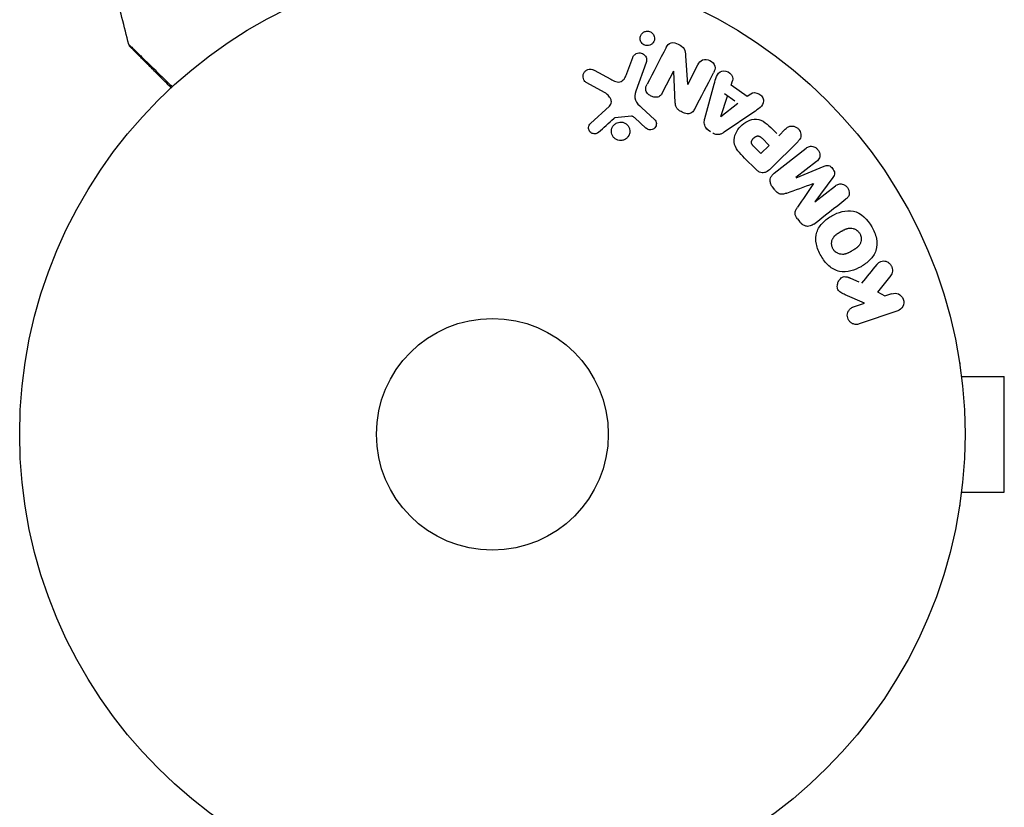
# Model space of a CAD drawing. Units: millimetres. Extents: x -2488 to 2488, y -3174 to 3029.
# Drawn here: x -53 to 57, y -42 to 47 of the extents above; entities that cross this region are included whole.
import ezdxf

# ---------------------------------------------------------------- set-up
doc = ezdxf.new("R2010")
doc.units = ezdxf.units.MM
doc.header["$LTSCALE"] = 20
doc.layers.add('2d', color=230, linetype='Continuous')

msp = doc.modelspace()

# ---------------------------------------------------------------- linework, layer by layer
at = {"layer": '2d'}
for p, q in [((15.08, 40.48), (15.73, 42.26)), ((21.67, 42.48), (21.88, 39.25)), ((17.25, 41.71), (16.07, 38.48)), ((21.9, 39.25), (23.05, 41.46)), ((11.42, 40.84), (13.27, 39.83)), ((20.32, 40.73), (19.09, 38.37)), ((20.5, 37.2), (20.33, 40.72)), ((12.64, 38.3), (10.52, 39.47)), ((23.83, 35.44), (24.88, 39.3)), ((26.78, 39.17), (26.94, 39.64)), ((26.79, 39.19), (28.58, 37.92)), ((25.6, 35.65), (26.37, 37.94)), ((27.18, 37.36), (26.02, 38.19)), ((28.58, 37.92), (28.97, 38.21)), ((10.99, 34.88), (13.13, 36.83)), ((16.72, 36.66), (18.21, 35.3)), ((27.54, 37.11), (25.62, 35.63)), ((15.6, 35.68), (13.73, 35.49)), ((17.22, 34.36), (15.96, 35.49)), ((29.3, 36.14), (25.99, 33.89)), ((23.93, 34.36), (24.46, 33.98)), ((31.89, 33.73), (31.17, 34.45)), ((30.25, 33.21), (31.04, 32.42)), ((32.12, 33.5), (32.84, 34.22)), ((30.11, 31.49), (29.39, 32.21)), ((31.04, 32.42), (30.11, 31.49)), ((34.24, 32.83), (31.27, 29.87)), ((31.59, 29.29), (35.19, 32.1)), ((29.58, 29.7), (28.28, 30.99)), ((36.35, 30.61), (34.03, 28.81)), ((34.05, 28.79), (37.19, 30.09)), ((38.18, 28.83), (36.16, 26.09)), ((31.38, 27.78), (31.65, 27.44)), ((36.17, 26.07), (38.48, 27.88)), ((34.21, 24.16), (34.47, 23.83)), ((44.67, 17.83), (43.18, 15.96)), ((41.13, 17.08), (39.85, 17.64)), ((41.74, 14.72), (39.57, 15.66)), ((44.06, 15.48), (43.23, 15.94)), ((44.75, 15.76), (43.97, 15.49)), ((40.48, 14.29), (41.74, 14.72)), ((45.45, 13.86), (41.14, 12.38)), ((52.4, 8), (52.39, 8)), ((52.4, 8), (52.4, 7.95)), ((52.6, 6.5), (57.4, 6.5)), ((57.4, -6.5), (57.4, 6.5)), ((52.6, -6.5), (57.4, -6.5)), ((52.4, -8), (52.39, -8)), ((52.4, -7.95), (52.4, -8)), ((-33.13, -41.38), (-33.12, -41.37)), ((-33.09, -41.4), (-33.13, -41.38))]:
    msp.add_line(p, q, dxfattribs=at)
for radius in [53, 13]:
    msp.add_circle((0, 0), radius, dxfattribs=at)
for points in [[(-40.76, 43.72), (-41.28, 45.74), (-41.79, 47.76), (-42.28, 49.79)], [(19.5, 43.41), (18.75, 41.98), (18.03, 40.6), (17.35, 39.28)], [(22.72, 36.56), (23.39, 37.84), (24.08, 39.17), (24.8, 40.55)], [(11.91, 33.9), (12.47, 34.4), (13.04, 34.92), (13.63, 35.44)], [(33.01, 27.06), (33.98, 27.41), (34.96, 27.77), (35.98, 28.13)], [(35.99, 28.12), (35.39, 27.23), (34.8, 26.35), (34.23, 25.5)], [(36.05, 23.59), (37.2, 24.49), (38.4, 25.42), (39.64, 26.4)], [(43.11, 19.05), (42.53, 18.34), (41.96, 17.65), (41.4, 16.96)]]:
    msp.add_open_spline(points, degree=3, dxfattribs=at)
for points, knots in [([(17.38, 43.61), (17.33, 43.61), (17.27, 43.62), (17.22, 43.63), (17.14, 43.64), (17.05, 43.67), (16.98, 43.71), (16.91, 43.75), (16.85, 43.8), (16.8, 43.85), (16.74, 43.91), (16.7, 43.97), (16.66, 44.04), (16.62, 44.11), (16.59, 44.19), (16.58, 44.27), (16.56, 44.36), (16.56, 44.45), (16.57, 44.54), (16.59, 44.64), (16.62, 44.73), (16.67, 44.82), (16.72, 44.91), (16.79, 44.99), (16.88, 45.06), (16.96, 45.12), (17.06, 45.17), (17.17, 45.2), (17.23, 45.22), (17.3, 45.23), (17.37, 45.23)], [0.5, 0.5, 0.5, 0.5, 0.5308264, 0.5308264, 0.5308264, 0.5764939, 0.5764939, 0.5764939, 0.619222, 0.619222, 0.619222, 0.6634255, 0.6634255, 0.6634255, 0.7123401, 0.7123401, 0.7123401, 0.7680844, 0.7680844, 0.7680844, 0.8308981, 0.8308981, 0.8308981, 0.8977418, 0.8977418, 0.8977418, 0.9621491, 0.9621491, 0.9621491, 1, 1, 1, 1]), ([(17.37, 45.23), (17.45, 45.23), (17.53, 45.22), (17.6, 45.2), (17.68, 45.17), (17.75, 45.14), (17.82, 45.1), (17.88, 45.05), (17.94, 45), (17.99, 44.94), (18.04, 44.88), (18.08, 44.82), (18.11, 44.75), (18.15, 44.67), (18.17, 44.59), (18.18, 44.5), (18.19, 44.41), (18.18, 44.32), (18.16, 44.23), (18.14, 44.13), (18.09, 44.04), (18.03, 43.95), (17.97, 43.87), (17.89, 43.79), (17.8, 43.73), (17.71, 43.68), (17.61, 43.64), (17.5, 43.62), (17.46, 43.61), (17.42, 43.61), (17.38, 43.61)], [0, 0, 0, 0, 0.0433665, 0.0433665, 0.0433665, 0.0868094, 0.0868094, 0.0868094, 0.1295054, 0.1295054, 0.1295054, 0.1746613, 0.1746613, 0.1746613, 0.2253036, 0.2253036, 0.2253036, 0.2831823, 0.2831823, 0.2831823, 0.3477345, 0.3477345, 0.3477345, 0.4147773, 0.4147773, 0.4147773, 0.4773892, 0.4773892, 0.4773892, 0.5, 0.5, 0.5, 0.5]), ([(-40.76, 43.72), (-40.76, 43.72), (-40.74, 43.71), (-40.69, 43.66), (-40.65, 43.62), (-40.59, 43.56), (-40.58, 43.55), (-40.56, 43.53), (-40.55, 43.52), (-40.54, 43.51), (-40.53, 43.51), (-40.53, 43.5), (-40.5, 43.48), (-40.4, 43.39), (-40.09, 43.09), (-39.88, 42.89), (-39.38, 42.4), (-39.09, 42.11), (-38.43, 41.48), (-38.07, 41.13), (-37.29, 40.36), (-36.88, 39.96), (-36.26, 39.35), (-36.08, 39.18), (-35.89, 39)], [0.04876265, 0.04876265, 0.04876265, 0.04876265, 0.06097131, 0.06097131, 0.07317997, 0.07317997, 0.07623213, 0.07623213, 0.07775822, 0.07852126, 0.07852126, 0.0792843, 0.0792843, 0.08233646, 0.08233646, 0.08538863, 0.08538863, 0.08844079, 0.08844079, 0.09149296, 0.09149296, 0.09454512, 0.09454512, 0.09578595, 0.09578595, 0.09578595, 0.09578595]), ([(-40.63, 43.49), (-40.64, 43.51), (-40.65, 43.52), (-40.68, 43.56), (-40.69, 43.57), (-40.73, 43.63), (-40.74, 43.68), (-40.76, 43.72)], [0, 0, 0, 0, 0.00614704, 0.00614704, 0.01220202, 0.01220202, 0.02641555, 0.02641555, 0.02641555, 0.02641555]), ([(-36.02, 38.88), (-36.13, 39), (-36.24, 39.11), (-36.78, 39.65), (-37.2, 40.07), (-37.97, 40.84), (-38.33, 41.2), (-38.98, 41.85), (-39.27, 42.14), (-39.77, 42.64), (-39.98, 42.85), (-40.28, 43.15), (-40.38, 43.24), (-40.4, 43.27), (-40.4, 43.27), (-40.41, 43.28), (-40.42, 43.29), (-40.44, 43.31), (-40.46, 43.33), (-40.52, 43.39), (-40.56, 43.43), (-40.61, 43.48), (-40.63, 43.49), (-40.63, 43.49), (-40.63, 43.49), (-40.63, 43.49)], [0.00224474, 0.00224474, 0.00224474, 0.00224474, 0.00301111, 0.00301111, 0.00602223, 0.00602223, 0.00903334, 0.00903334, 0.01204446, 0.01204446, 0.01505557, 0.01505557, 0.01806668, 0.01806668, 0.01881946, 0.01881946, 0.01957224, 0.0210778, 0.02408891, 0.02408891, 0.03613337, 0.03613337, 0.04817782, 0.04817782, 0.04820905, 0.04820905, 0.04820905, 0.04820905]), ([(19.5, 43.41), (19.61, 43.63), (19.77, 43.86), (20.29, 43.99), (20.59, 43.9), (21.11, 43.65), (21.36, 43.48), (21.63, 43), (21.65, 42.74), (21.67, 42.48)], [0, 0, 0, 0, 0.25, 0.25, 0.5, 0.5, 0.75, 0.75, 1, 1, 1, 1]), ([(15.73, 42.26), (15.76, 42.36), (15.82, 42.45), (15.89, 42.52), (15.95, 42.6), (16.04, 42.67), (16.14, 42.71), (16.23, 42.76), (16.33, 42.78), (16.43, 42.79), (16.52, 42.8), (16.62, 42.79), (16.7, 42.76), (16.78, 42.74), (16.86, 42.71), (16.93, 42.66), (16.99, 42.62), (17.05, 42.57), (17.1, 42.51), (17.16, 42.45), (17.2, 42.38), (17.23, 42.31), (17.26, 42.23), (17.28, 42.14), (17.29, 42.06), (17.3, 41.97), (17.29, 41.87), (17.27, 41.79), (17.26, 41.76), (17.25, 41.74), (17.25, 41.71)], [0, 0, 0, 0, 0.128283, 0.128283, 0.128283, 0.257197, 0.257197, 0.257197, 0.376438, 0.376438, 0.376438, 0.47937, 0.47937, 0.47937, 0.570293, 0.570293, 0.570293, 0.657943, 0.657943, 0.657943, 0.74995, 0.74995, 0.74995, 0.851832, 0.851832, 0.851832, 0.966572, 0.966572, 0.966572, 1, 1, 1, 1]), ([(23.05, 41.46), (23.17, 41.69), (23.32, 41.9), (23.82, 42.1), (24.13, 42.07), (24.66, 41.8), (24.87, 41.56), (25.01, 41.03), (24.92, 40.78), (24.8, 40.55)], [0, 0, 0, 0, 0.25, 0.25, 0.5, 0.5, 0.75, 0.75, 1, 1, 1, 1]), ([(10.52, 39.47), (10.46, 39.51), (10.41, 39.55), (10.36, 39.6), (10.32, 39.65), (10.28, 39.71), (10.25, 39.77), (10.21, 39.86), (10.18, 39.96), (10.17, 40.06), (10.16, 40.16), (10.17, 40.27), (10.19, 40.36), (10.22, 40.47), (10.27, 40.57), (10.34, 40.66), (10.4, 40.74), (10.48, 40.81), (10.56, 40.86), (10.65, 40.91), (10.75, 40.95), (10.86, 40.97), (10.93, 40.98), (11, 40.98), (11.08, 40.97), (11.17, 40.95), (11.26, 40.92), (11.34, 40.88), (11.37, 40.87), (11.4, 40.86), (11.42, 40.84)], [0, 0, 0, 0, 0.078905, 0.078905, 0.078905, 0.156895, 0.156895, 0.156895, 0.278767, 0.278767, 0.278767, 0.402824, 0.402824, 0.402824, 0.540222, 0.540222, 0.540222, 0.661123, 0.661123, 0.661123, 0.781936, 0.781936, 0.781936, 0.864404, 0.864404, 0.864404, 0.968184, 0.968184, 0.968184, 1, 1, 1, 1]), ([(24.88, 39.3), (24.95, 39.58), (25.03, 39.87), (25.25, 40.41), (25.43, 40.66), (26.01, 40.86), (26.38, 40.73), (26.88, 40.28), (27.04, 39.94), (26.94, 39.66)], [0, 0, 0, 0, 0.25, 0.25, 0.5, 0.5, 0.75, 0.75, 1, 1, 1, 1]), ([(13.27, 39.83), (13.45, 39.73), (13.64, 39.64), (14.04, 39.51), (14.26, 39.5), (14.62, 39.67), (14.75, 39.82), (14.94, 40.14), (15.02, 40.31), (15.08, 40.48)], [0, 0, 0, 0, 0.25, 0.25, 0.5, 0.5, 0.75, 0.75, 1, 1, 1, 1]), ([(19.09, 38.37), (19.02, 38.24), (18.95, 38.11), (18.84, 38.01), (18.78, 37.95), (18.72, 37.91), (18.65, 37.87), (18.58, 37.84), (18.49, 37.82), (18.41, 37.82), (18.31, 37.81), (18.2, 37.82), (18.1, 37.84), (17.97, 37.87), (17.84, 37.92), (17.72, 37.99), (17.61, 38.05), (17.5, 38.14), (17.41, 38.24), (17.34, 38.31), (17.29, 38.39), (17.25, 38.47), (17.21, 38.54), (17.19, 38.62), (17.19, 38.7), (17.18, 38.79), (17.19, 38.88), (17.22, 38.97), (17.25, 39.08), (17.29, 39.18), (17.35, 39.28)], [0, 0, 0, 0, 0.149047, 0.149047, 0.149047, 0.224258, 0.224258, 0.224258, 0.300011, 0.300011, 0.300011, 0.394683, 0.394683, 0.394683, 0.514913, 0.514913, 0.514913, 0.635701, 0.635701, 0.635701, 0.72283, 0.72283, 0.72283, 0.796261, 0.796261, 0.796261, 0.886016, 0.886016, 0.886016, 1, 1, 1, 1]), ([(13.13, 36.83), (13.2, 36.89), (13.25, 36.97), (13.29, 37.05), (13.33, 37.12), (13.34, 37.21), (13.35, 37.29), (13.35, 37.36), (13.33, 37.44), (13.31, 37.51), (13.28, 37.62), (13.22, 37.73), (13.15, 37.83), (13.05, 37.98), (12.92, 38.11), (12.77, 38.22), (12.73, 38.25), (12.68, 38.28), (12.64, 38.3)], [0, 0, 0, 0, 0.155271, 0.155271, 0.155271, 0.300602, 0.300602, 0.300602, 0.425017, 0.425017, 0.425017, 0.625972, 0.625972, 0.625972, 0.919161, 0.919161, 0.919161, 1, 1, 1, 1]), ([(16.07, 38.48), (15.96, 38.17), (15.91, 37.82), (16.17, 37.17), (16.45, 36.91), (16.72, 36.66)], [0, 0, 0, 0, 0.5, 0.5, 1, 1, 1, 1]), ([(28.97, 38.21), (29.21, 38.39), (29.58, 38.36), (30.02, 38.11), (30.16, 38), (30.36, 37.73), (30.41, 37.56), (30.41, 37.1), (30.23, 36.85), (29.79, 36.47), (29.55, 36.3), (29.3, 36.14)], [0, 0, 0, 0, 0.25, 0.25, 0.375, 0.375, 0.5, 0.5, 0.75, 0.75, 1, 1, 1, 1]), ([(22.72, 36.56), (22.65, 36.43), (22.57, 36.3), (22.46, 36.19), (22.41, 36.13), (22.34, 36.08), (22.26, 36.04), (22.19, 36), (22.1, 35.98), (22.01, 35.97), (21.91, 35.96), (21.79, 35.97), (21.68, 36), (21.5, 36.04), (21.32, 36.11), (21.16, 36.2), (21.04, 36.26), (20.92, 36.34), (20.82, 36.43), (20.75, 36.5), (20.68, 36.58), (20.64, 36.67), (20.59, 36.75), (20.56, 36.85), (20.54, 36.94), (20.52, 37.02), (20.51, 37.11), (20.5, 37.2)], [0, 0, 0, 0, 0.1575, 0.1575, 0.1575, 0.241033, 0.241033, 0.241033, 0.325709, 0.325709, 0.325709, 0.429473, 0.429473, 0.429473, 0.603377, 0.603377, 0.603377, 0.728155, 0.728155, 0.728155, 0.821685, 0.821685, 0.821685, 0.914881, 0.914881, 0.914881, 1, 1, 1, 1]), ([(13.73, 35.49), (13.71, 35.49), (13.69, 35.48), (13.67, 35.47), (13.66, 35.46), (13.64, 35.45), (13.63, 35.44)], [0, 0, 0, 0, 0.529214, 0.529214, 0.529214, 1, 1, 1, 1]), ([(15.96, 35.49), (15.93, 35.52), (15.9, 35.54), (15.87, 35.57), (15.84, 35.6), (15.8, 35.63), (15.76, 35.65), (15.73, 35.67), (15.7, 35.68), (15.67, 35.68), (15.64, 35.68), (15.62, 35.69), (15.6, 35.68)], [0, 0, 0, 0, 0.271486, 0.271486, 0.271486, 0.613888, 0.613888, 0.613888, 0.826923, 0.826923, 0.826923, 1, 1, 1, 1]), ([(24.17, 34.19), (24.09, 34.25), (24.01, 34.32), (23.95, 34.4), (23.89, 34.48), (23.84, 34.57), (23.81, 34.67), (23.78, 34.76), (23.76, 34.85), (23.76, 34.94), (23.75, 35.11), (23.79, 35.28), (23.83, 35.44)], [0, 0, 0, 0, 0.210571, 0.210571, 0.210571, 0.422328, 0.422328, 0.422328, 0.621156, 0.621156, 0.621156, 1, 1, 1, 1]), ([(28.28, 30.99), (28.02, 31.25), (27.76, 31.52), (27.32, 32.11), (27.15, 32.44), (27.07, 33.13), (27.16, 33.47), (27.43, 34.06), (27.62, 34.33), (28.07, 34.79), (28.33, 34.99), (28.92, 35.29), (29.25, 35.39), (29.95, 35.35), (30.29, 35.18), (30.88, 34.74), (31.14, 34.48), (31.4, 34.22)], [0, 0, 0, 0, 0.125, 0.125, 0.25, 0.25, 0.375, 0.375, 0.5, 0.5, 0.625, 0.625, 0.75, 0.75, 0.875, 0.875, 1, 1, 1, 1]), ([(11.91, 33.9), (11.85, 33.84), (11.78, 33.79), (11.7, 33.76), (11.64, 33.73), (11.57, 33.72), (11.5, 33.71), (11.44, 33.71), (11.37, 33.71), (11.3, 33.73), (11.23, 33.74), (11.17, 33.77), (11.11, 33.8), (11.05, 33.84), (10.99, 33.89), (10.94, 33.94), (10.9, 33.99), (10.86, 34.05), (10.84, 34.11), (10.81, 34.17), (10.79, 34.24), (10.79, 34.31), (10.78, 34.4), (10.78, 34.48), (10.8, 34.56), (10.82, 34.64), (10.86, 34.72), (10.91, 34.79), (10.93, 34.82), (10.96, 34.85), (10.99, 34.88)], [0, 0, 0, 0, 0.121966, 0.121966, 0.121966, 0.214779, 0.214779, 0.214779, 0.307643, 0.307643, 0.307643, 0.401902, 0.401902, 0.401902, 0.50199, 0.50199, 0.50199, 0.594015, 0.594015, 0.594015, 0.695052, 0.695052, 0.695052, 0.816614, 0.816614, 0.816614, 0.940808, 0.940808, 0.940808, 1, 1, 1, 1]), ([(14.62, 32.99), (14.56, 32.97), (14.48, 32.96), (14.41, 32.96), (14.3, 32.96), (14.18, 32.97), (14.07, 33.01), (13.96, 33.04), (13.86, 33.09), (13.78, 33.15), (13.69, 33.21), (13.61, 33.29), (13.55, 33.37), (13.48, 33.46), (13.43, 33.56), (13.4, 33.66), (13.36, 33.76), (13.34, 33.88), (13.34, 33.98), (13.34, 34.1), (13.36, 34.22), (13.4, 34.33), (13.44, 34.45), (13.5, 34.56), (13.58, 34.66), (13.67, 34.75), (13.77, 34.84), (13.88, 34.9), (13.96, 34.94), (14.04, 34.98), (14.13, 35)], [0.5, 0.5, 0.5, 0.5, 0.5325, 0.5325, 0.5325, 0.5843306, 0.5843306, 0.5843306, 0.6325858, 0.6325858, 0.6325858, 0.6798809, 0.6798809, 0.6798809, 0.7287596, 0.7287596, 0.7287596, 0.781079, 0.781079, 0.781079, 0.8376169, 0.8376169, 0.8376169, 0.8975665, 0.8975665, 0.8975665, 0.9583179, 0.9583179, 0.9583179, 1, 1, 1, 1]), ([(14.13, 35), (14.24, 35.02), (14.35, 35.03), (14.46, 35.03), (14.57, 35.02), (14.68, 34.99), (14.78, 34.95), (14.88, 34.91), (14.97, 34.85), (15.05, 34.78), (15.14, 34.71), (15.2, 34.63), (15.26, 34.54), (15.32, 34.44), (15.36, 34.34), (15.38, 34.24), (15.41, 34.13), (15.42, 34.01), (15.41, 33.9), (15.4, 33.78), (15.37, 33.66), (15.32, 33.55), (15.26, 33.44), (15.19, 33.34), (15.1, 33.25), (15, 33.16), (14.89, 33.09), (14.78, 33.04), (14.73, 33.02), (14.68, 33), (14.62, 32.99)], [0, 0, 0, 0, 0.0492127, 0.0492127, 0.0492127, 0.0985629, 0.0985629, 0.0985629, 0.1461901, 0.1461901, 0.1461901, 0.1936729, 0.1936729, 0.1936729, 0.2434261, 0.2434261, 0.2434261, 0.2970519, 0.2970519, 0.2970519, 0.3548805, 0.3548805, 0.3548805, 0.415485, 0.415485, 0.415485, 0.4757831, 0.4757831, 0.4757831, 0.5, 0.5, 0.5, 0.5]), ([(18.21, 35.3), (18.25, 35.25), (18.29, 35.21), (18.31, 35.15), (18.34, 35.1), (18.36, 35.05), (18.37, 34.99), (18.39, 34.91), (18.39, 34.82), (18.38, 34.74), (18.36, 34.65), (18.34, 34.57), (18.3, 34.5), (18.25, 34.42), (18.19, 34.35), (18.12, 34.29), (18.06, 34.24), (17.98, 34.21), (17.91, 34.18), (17.83, 34.16), (17.74, 34.15), (17.65, 34.15), (17.59, 34.16), (17.53, 34.17), (17.48, 34.19), (17.41, 34.22), (17.34, 34.26), (17.28, 34.31), (17.26, 34.33), (17.24, 34.34), (17.22, 34.36)], [0, 0, 0, 0, 0.082221, 0.082221, 0.082221, 0.163511, 0.163511, 0.163511, 0.287426, 0.287426, 0.287426, 0.413061, 0.413061, 0.413061, 0.546586, 0.546586, 0.546586, 0.661904, 0.661904, 0.661904, 0.780544, 0.780544, 0.780544, 0.862621, 0.862621, 0.862621, 0.966358, 0.966358, 0.966358, 1, 1, 1, 1]), ([(32.84, 34.22), (32.95, 34.33), (33.07, 34.43), (33.21, 34.5), (33.3, 34.55), (33.39, 34.57), (33.49, 34.58), (33.59, 34.59), (33.7, 34.59), (33.8, 34.56), (33.91, 34.53), (34.01, 34.49), (34.1, 34.44), (34.2, 34.38), (34.29, 34.3), (34.36, 34.22), (34.42, 34.14), (34.47, 34.06), (34.51, 33.97), (34.55, 33.88), (34.58, 33.78), (34.59, 33.68), (34.61, 33.57), (34.6, 33.47), (34.58, 33.37), (34.56, 33.28), (34.52, 33.19), (34.47, 33.11), (34.4, 33.01), (34.32, 32.91), (34.24, 32.83)], [0, 0, 0, 0, 0.150582, 0.150582, 0.150582, 0.244297, 0.244297, 0.244297, 0.338108, 0.338108, 0.338108, 0.43157, 0.43157, 0.43157, 0.526276, 0.526276, 0.526276, 0.608642, 0.608642, 0.608642, 0.696468, 0.696468, 0.696468, 0.792269, 0.792269, 0.792269, 0.881826, 0.881826, 0.881826, 1, 1, 1, 1]), ([(25.99, 33.89), (25.9, 33.83), (25.8, 33.77), (25.7, 33.72), (25.59, 33.67), (25.48, 33.64), (25.36, 33.62), (25.26, 33.61), (25.16, 33.62), (25.07, 33.64), (24.98, 33.66), (24.88, 33.7), (24.8, 33.75), (24.76, 33.77), (24.73, 33.79), (24.7, 33.81)], [0, 0, 0, 0, 0.258514, 0.258514, 0.258514, 0.521139, 0.521139, 0.521139, 0.723781, 0.723781, 0.723781, 0.926502, 0.926502, 0.926502, 1, 1, 1, 1]), ([(29.39, 32.21), (29.37, 32.24), (29.33, 32.27), (29.31, 32.3), (29.29, 32.31), (29.29, 32.32), (29.28, 32.32), (29.28, 32.32), (29.26, 32.34), (29.23, 32.37), (29.21, 32.41), (29.19, 32.42), (29.19, 32.43), (29.18, 32.43), (29.16, 32.46), (29.14, 32.49), (29.12, 32.53), (29.11, 32.55), (29.1, 32.55), (29.07, 32.61), (29.06, 32.66), (29.05, 32.73), (29.05, 32.76), (29.05, 32.8), (29.05, 32.82), (29.06, 32.84), (29.07, 32.87), (29.07, 32.9), (29.09, 32.93), (29.1, 32.95), (29.1, 32.97), (29.12, 32.99), (29.13, 33.01), (29.15, 33.05), (29.17, 33.07), (29.2, 33.13), (29.23, 33.16), (29.28, 33.21), (29.29, 33.23), (29.33, 33.26), (29.34, 33.27), (29.38, 33.3), (29.41, 33.32), (29.43, 33.34), (29.45, 33.36), (29.46, 33.36), (29.49, 33.38), (29.52, 33.4), (29.55, 33.41), (29.57, 33.42), (29.58, 33.43), (29.61, 33.44), (29.65, 33.45), (29.68, 33.46), (29.7, 33.46), (29.71, 33.47), (29.75, 33.47), (29.77, 33.47), (29.82, 33.47), (29.85, 33.46), (29.89, 33.45), (29.93, 33.44), (29.96, 33.42), (29.98, 33.41), (30, 33.41), (30.03, 33.39), (30.06, 33.37), (30.09, 33.35), (30.11, 33.33), (30.12, 33.32), (30.17, 33.28), (30.21, 33.25), (30.25, 33.21)], [0, 0, 0, 0, 0.03125, 0.046875, 0.054688, 0.058594, 0.058594, 0.0625, 0.0625, 0.09375, 0.109375, 0.117188, 0.117188, 0.125, 0.125, 0.15625, 0.171875, 0.171875, 0.1875, 0.1875, 0.25, 0.25, 0.28125, 0.296875, 0.296875, 0.3125, 0.3125, 0.34375, 0.359375, 0.359375, 0.375, 0.375, 0.40625, 0.40625, 0.4375, 0.4375, 0.5, 0.5, 0.53125, 0.53125, 0.5625, 0.5625, 0.59375, 0.609375, 0.609375, 0.625, 0.625, 0.65625, 0.671875, 0.671875, 0.6875, 0.6875, 0.71875, 0.734375, 0.734375, 0.75, 0.75, 0.78125, 0.78125, 0.8125, 0.8125, 0.84375, 0.859375, 0.859375, 0.875, 0.875, 0.90625, 0.921875, 0.921875, 0.9375, 0.9375, 1, 1, 1, 1]), ([(35.19, 32.1), (35.29, 32.18), (35.41, 32.26), (35.55, 32.3), (35.62, 32.33), (35.71, 32.34), (35.79, 32.33), (35.88, 32.32), (35.96, 32.3), (36.04, 32.27), (36.13, 32.23), (36.21, 32.18), (36.29, 32.13), (36.37, 32.06), (36.45, 31.98), (36.52, 31.89), (36.58, 31.81), (36.63, 31.71), (36.66, 31.61), (36.7, 31.51), (36.72, 31.4), (36.72, 31.3), (36.72, 31.2), (36.71, 31.09), (36.67, 31), (36.64, 30.92), (36.59, 30.85), (36.54, 30.79), (36.48, 30.72), (36.42, 30.67), (36.35, 30.61)], [0, 0, 0, 0, 0.149412, 0.149412, 0.149412, 0.234669, 0.234669, 0.234669, 0.319552, 0.319552, 0.319552, 0.409122, 0.409122, 0.409122, 0.510496, 0.510496, 0.510496, 0.610839, 0.610839, 0.610839, 0.713767, 0.713767, 0.713767, 0.817551, 0.817551, 0.817551, 0.907085, 0.907085, 0.907085, 1, 1, 1, 1]), ([(31.27, 29.87), (31.14, 29.73), (30.99, 29.6), (30.82, 29.5), (30.72, 29.44), (30.62, 29.39), (30.51, 29.37), (30.42, 29.35), (30.33, 29.34), (30.24, 29.35), (30.14, 29.35), (30.05, 29.38), (29.96, 29.42), (29.85, 29.47), (29.75, 29.54), (29.66, 29.62), (29.63, 29.64), (29.6, 29.67), (29.58, 29.7)], [0, 0, 0, 0, 0.31317, 0.31317, 0.31317, 0.49167, 0.49167, 0.49167, 0.632378, 0.632378, 0.632378, 0.773792, 0.773792, 0.773792, 0.946691, 0.946691, 0.946691, 1, 1, 1, 1]), ([(37.19, 30.09), (37.35, 30.15), (37.52, 30.2), (37.87, 30.11), (38.02, 29.97), (38.26, 29.67), (38.36, 29.48), (38.37, 29.12), (38.28, 28.96), (38.18, 28.83)], [0, 0, 0, 0, 0.25, 0.25, 0.5, 0.5, 0.75, 0.75, 1, 1, 1, 1]), ([(31.42, 27.73), (31.34, 27.83), (31.27, 27.95), (31.22, 28.07), (31.18, 28.19), (31.15, 28.33), (31.15, 28.45), (31.15, 28.57), (31.17, 28.68), (31.2, 28.78), (31.24, 28.88), (31.3, 28.98), (31.36, 29.06), (31.43, 29.15), (31.51, 29.22), (31.59, 29.29)], [0, 0, 0, 0, 0.211935, 0.211935, 0.211935, 0.42554, 0.42554, 0.42554, 0.616183, 0.616183, 0.616183, 0.804578, 0.804578, 0.804578, 1, 1, 1, 1]), ([(38.48, 27.88), (38.59, 27.97), (38.71, 28.04), (38.84, 28.08), (38.93, 28.1), (39.01, 28.11), (39.1, 28.1), (39.19, 28.1), (39.28, 28.07), (39.37, 28.03), (39.46, 27.99), (39.55, 27.94), (39.63, 27.87), (39.71, 27.8), (39.79, 27.72), (39.85, 27.62), (39.91, 27.53), (39.95, 27.43), (39.98, 27.33), (40.01, 27.23), (40.03, 27.12), (40.02, 27.02), (40.02, 26.92), (39.99, 26.82), (39.95, 26.74), (39.91, 26.65), (39.84, 26.57), (39.77, 26.5), (39.73, 26.46), (39.69, 26.43), (39.64, 26.4)], [0, 0, 0, 0, 0.149557, 0.149557, 0.149557, 0.240892, 0.240892, 0.240892, 0.331834, 0.331834, 0.331834, 0.428634, 0.428634, 0.428634, 0.53396, 0.53396, 0.53396, 0.633918, 0.633918, 0.633918, 0.73669, 0.73669, 0.73669, 0.833499, 0.833499, 0.833499, 0.94118, 0.94118, 0.94118, 1, 1, 1, 1]), ([(33.01, 27.06), (32.9, 27.02), (32.78, 26.98), (32.65, 26.95), (32.56, 26.93), (32.47, 26.92), (32.38, 26.93), (32.3, 26.93), (32.23, 26.95), (32.16, 26.98), (32.08, 27.02), (32, 27.07), (31.93, 27.13), (31.84, 27.21), (31.76, 27.3), (31.69, 27.39)], [0, 0, 0, 0, 0.262214, 0.262214, 0.262214, 0.45352, 0.45352, 0.45352, 0.59911, 0.59911, 0.59911, 0.778355, 0.778355, 0.778355, 1, 1, 1, 1]), ([(34.23, 24.14), (34.14, 24.25), (34.06, 24.37), (34.01, 24.49), (33.97, 24.57), (33.95, 24.65), (33.94, 24.73), (33.93, 24.81), (33.93, 24.89), (33.95, 24.97), (33.99, 25.1), (34.05, 25.23), (34.13, 25.34), (34.16, 25.4), (34.19, 25.45), (34.23, 25.5)], [0, 0, 0, 0, 0.262144, 0.262144, 0.262144, 0.418954, 0.418954, 0.418954, 0.577827, 0.577827, 0.577827, 0.864518, 0.864518, 0.864518, 1, 1, 1, 1]), ([(36.85, 20.02), (36.61, 20.43), (36.42, 20.88), (36.23, 21.8), (36.24, 22.27), (36.52, 23.11), (36.78, 23.47), (37.37, 24.07), (37.71, 24.31), (38.43, 24.72), (38.81, 24.89), (39.62, 25.09), (40.05, 25.13), (41.35, 24.85), (42.07, 24.11), (42.54, 23.29)], [0, 0, 0, 0, 0.0625, 0.0625, 0.125, 0.125, 0.1875, 0.1875, 0.25, 0.25, 0.3125, 0.3125, 0.375, 0.375, 0.5, 0.5, 0.5, 0.5]), ([(36.05, 23.59), (35.93, 23.5), (35.8, 23.42), (35.65, 23.37), (35.55, 23.34), (35.43, 23.33), (35.32, 23.33), (35.2, 23.34), (35.09, 23.37), (34.98, 23.41), (34.87, 23.46), (34.77, 23.52), (34.68, 23.6), (34.61, 23.66), (34.55, 23.73), (34.49, 23.8)], [0, 0, 0, 0, 0.270608, 0.270608, 0.270608, 0.467141, 0.467141, 0.467141, 0.66447, 0.66447, 0.66447, 0.851846, 0.851846, 0.851846, 1, 1, 1, 1]), ([(42.54, 23.29), (42.77, 22.88), (42.96, 22.44), (43.15, 21.52), (43.14, 21.04), (42.86, 20.21), (42.61, 19.86), (42.03, 19.26), (41.69, 19.01), (40.98, 18.6), (40.59, 18.44), (39.78, 18.23), (39.34, 18.19), (38.49, 18.37), (38.07, 18.6), (37.38, 19.22), (37.09, 19.6), (36.85, 20.02)], [0.5, 0.5, 0.5, 0.5, 0.5625, 0.5625, 0.625, 0.625, 0.6875, 0.6875, 0.75, 0.75, 0.8125, 0.8125, 0.875, 0.875, 0.9375, 0.9375, 1, 1, 1, 1]), ([(38.19, 20.79), (38.16, 20.84), (38.14, 20.89), (38.1, 20.99), (38.08, 21.05), (38.06, 21.15), (38.05, 21.2), (38.04, 21.31), (38.03, 21.37), (38.04, 21.53), (38.05, 21.63), (38.09, 21.78), (38.11, 21.86), (38.15, 21.92), (38.17, 21.97), (38.18, 21.99), (38.22, 22.05), (38.26, 22.12), (38.31, 22.18), (38.34, 22.21), (38.35, 22.23), (38.36, 22.24), (38.4, 22.28), (38.45, 22.33), (38.52, 22.39), (38.55, 22.41), (38.57, 22.43), (38.58, 22.44), (38.62, 22.47), (38.68, 22.51), (38.75, 22.55), (38.79, 22.58), (38.81, 22.59), (38.82, 22.6), (38.82, 22.6), (38.85, 22.61), (38.88, 22.63), (38.91, 22.65), (38.93, 22.66), (38.94, 22.67), (38.95, 22.67), (38.96, 22.68), (38.98, 22.69), (39.02, 22.72), (39.05, 22.73), (39.06, 22.74), (39.11, 22.77), (39.15, 22.79), (39.18, 22.81), (39.19, 22.81), (39.2, 22.82), (39.2, 22.82), (39.23, 22.83), (39.26, 22.85), (39.29, 22.87), (39.31, 22.88), (39.32, 22.88), (39.38, 22.92), (39.45, 22.95), (39.52, 22.98), (39.55, 23), (39.57, 23.01), (39.58, 23.01), (39.64, 23.04), (39.71, 23.06), (39.79, 23.08), (39.82, 23.09), (39.84, 23.1), (39.85, 23.1), (39.91, 23.12), (39.96, 23.12), (40.06, 23.13), (40.11, 23.14), (40.25, 23.13), (40.35, 23.12), (40.5, 23.08), (40.55, 23.06), (40.65, 23.02), (40.69, 23), (40.78, 22.94), (40.85, 22.9), (40.91, 22.85), (40.96, 22.82), (40.97, 22.8), (41.07, 22.7), (41.14, 22.61), (41.2, 22.52)], [0, 0, 0, 0, 0.0156406, 0.0156406, 0.0312813, 0.0312813, 0.0469219, 0.0469219, 0.0625626, 0.0625626, 0.0938438, 0.0938438, 0.1094845, 0.1173048, 0.1173048, 0.1251251, 0.1251251, 0.1407658, 0.1485861, 0.1524962, 0.1524962, 0.1564064, 0.1564064, 0.172047, 0.1798674, 0.1837775, 0.1837775, 0.1876877, 0.1876877, 0.2033283, 0.2111486, 0.2150588, 0.2170139, 0.2170139, 0.218969, 0.218969, 0.2267893, 0.2306994, 0.2326545, 0.2326545, 0.2346096, 0.2346096, 0.2424299, 0.2463401, 0.2463401, 0.2502502, 0.2502502, 0.2580706, 0.2619807, 0.2639358, 0.2639358, 0.2658909, 0.2658909, 0.2737112, 0.2776214, 0.2776214, 0.2815315, 0.2815315, 0.2971722, 0.3049925, 0.3089026, 0.3089026, 0.3128128, 0.3128128, 0.3284534, 0.3362738, 0.3401839, 0.3401839, 0.3440941, 0.3440941, 0.3597347, 0.3597347, 0.3753754, 0.3753754, 0.4066566, 0.4066566, 0.4222973, 0.4222973, 0.4379379, 0.4379379, 0.4535785, 0.4613989, 0.4613989, 0.4692192, 0.4692192, 0.5005005, 0.5005005, 0.5005005, 0.5005005]), ([(41.2, 22.52), (41.22, 22.47), (41.26, 22.4), (41.28, 22.32), (41.3, 22.27), (41.31, 22.24), (41.33, 22.16), (41.34, 22.11), (41.35, 22), (41.35, 21.95), (41.35, 21.79), (41.33, 21.69), (41.29, 21.54), (41.28, 21.49), (41.24, 21.39), (41.22, 21.35), (41.17, 21.27), (41.13, 21.21), (41.08, 21.14), (41.05, 21.11), (41.03, 21.09), (41.03, 21.08), (40.99, 21.04), (40.94, 20.99), (40.87, 20.94), (40.84, 20.91), (40.82, 20.9), (40.81, 20.89), (40.77, 20.86), (40.71, 20.82), (40.64, 20.77), (40.61, 20.75), (40.59, 20.73), (40.57, 20.73), (40.55, 20.71), (40.52, 20.69), (40.48, 20.67), (40.46, 20.66), (40.45, 20.65), (40.44, 20.65), (40.42, 20.63), (40.38, 20.61), (40.28, 20.56), (40.24, 20.53), (40.21, 20.51), (40.2, 20.51), (40.2, 20.51), (40.2, 20.51), (40.17, 20.49), (40.13, 20.47), (40.1, 20.45), (40.08, 20.44), (40.07, 20.44), (40.07, 20.44), (40.02, 20.41), (39.95, 20.37), (39.87, 20.34), (39.84, 20.32), (39.82, 20.31), (39.82, 20.31), (39.76, 20.29), (39.69, 20.26), (39.61, 20.23), (39.57, 20.23), (39.55, 20.22), (39.54, 20.22), (39.48, 20.2), (39.43, 20.2), (39.33, 20.18), (39.29, 20.18), (39.14, 20.18), (39.04, 20.2), (38.89, 20.24), (38.84, 20.26), (38.74, 20.3), (38.7, 20.32), (38.6, 20.37), (38.54, 20.41), (38.47, 20.46), (38.43, 20.5), (38.41, 20.52), (38.31, 20.61), (38.25, 20.7), (38.19, 20.79)], [0.5005005, 0.5005005, 0.5005005, 0.5005005, 0.5161098, 0.5239145, 0.5239145, 0.5317192, 0.5317192, 0.5473285, 0.5473285, 0.5629379, 0.5629379, 0.5941566, 0.5941566, 0.609766, 0.609766, 0.6253754, 0.6253754, 0.6409847, 0.6487894, 0.6526917, 0.6526917, 0.6565941, 0.6565941, 0.6722034, 0.6800081, 0.6839105, 0.6839105, 0.6878128, 0.6878128, 0.7034222, 0.7112268, 0.7151292, 0.7151292, 0.7190315, 0.7190315, 0.7268362, 0.7307385, 0.7326897, 0.7326897, 0.7346409, 0.7346409, 0.7502502, 0.7502502, 0.7580549, 0.7619573, 0.7639084, 0.7639084, 0.7658596, 0.7658596, 0.7736643, 0.7775666, 0.7795178, 0.7795178, 0.781469, 0.781469, 0.7970783, 0.804883, 0.8087853, 0.8087853, 0.8126877, 0.8126877, 0.828297, 0.8361017, 0.8400041, 0.8400041, 0.8439064, 0.8439064, 0.8595158, 0.8595158, 0.8751251, 0.8751251, 0.9063438, 0.9063438, 0.9219532, 0.9219532, 0.9375626, 0.9375626, 0.9531719, 0.9609766, 0.9609766, 0.9687813, 0.9687813, 1, 1, 1, 1]), ([(43.11, 19.05), (43.19, 19.15), (43.29, 19.25), (43.4, 19.32), (43.49, 19.38), (43.59, 19.41), (43.69, 19.43), (43.79, 19.45), (43.9, 19.45), (44.01, 19.43), (44.13, 19.41), (44.25, 19.36), (44.36, 19.3), (44.46, 19.23), (44.55, 19.15), (44.63, 19.05), (44.69, 18.97), (44.74, 18.87), (44.78, 18.77), (44.82, 18.67), (44.85, 18.56), (44.86, 18.45), (44.87, 18.35), (44.86, 18.24), (44.83, 18.14), (44.81, 18.05), (44.77, 17.97), (44.72, 17.89), (44.7, 17.87), (44.69, 17.85), (44.67, 17.83)], [0, 0, 0, 0, 0.137001, 0.137001, 0.137001, 0.246393, 0.246393, 0.246393, 0.354986, 0.354986, 0.354986, 0.477177, 0.477177, 0.477177, 0.591071, 0.591071, 0.591071, 0.686744, 0.686744, 0.686744, 0.786579, 0.786579, 0.786579, 0.884953, 0.884953, 0.884953, 0.973899, 0.973899, 0.973899, 1, 1, 1, 1]), ([(39.57, 15.66), (39.4, 15.74), (39.23, 15.81), (39.07, 15.91), (39, 15.96), (38.93, 16.01), (38.87, 16.07), (38.82, 16.11), (38.78, 16.17), (38.75, 16.23), (38.72, 16.29), (38.69, 16.36), (38.68, 16.43), (38.66, 16.53), (38.66, 16.62), (38.68, 16.72), (38.69, 16.86), (38.73, 16.99), (38.79, 17.11), (38.85, 17.24), (38.93, 17.35), (39.02, 17.45), (39.09, 17.52), (39.16, 17.58), (39.24, 17.62), (39.31, 17.66), (39.38, 17.68), (39.46, 17.69), (39.55, 17.69), (39.65, 17.68), (39.75, 17.66), (39.88, 17.63), (40, 17.57), (40.12, 17.52)], [0, 0, 0, 0, 0.15747, 0.15747, 0.15747, 0.224864, 0.224864, 0.224864, 0.280831, 0.280831, 0.280831, 0.337178, 0.337178, 0.337178, 0.4143, 0.4143, 0.4143, 0.530418, 0.530418, 0.530418, 0.649048, 0.649048, 0.649048, 0.732954, 0.732954, 0.732954, 0.801253, 0.801253, 0.801253, 0.885427, 0.885427, 0.885427, 1, 1, 1, 1]), ([(44.79, 15.77), (45.02, 15.85), (45.28, 15.85), (45.76, 15.64), (45.98, 15.42), (46.17, 14.88), (46.14, 14.58), (45.89, 14.11), (45.68, 13.94), (45.45, 13.86)], [0, 0, 0, 0, 0.25, 0.25, 0.5, 0.5, 0.75, 0.75, 1, 1, 1, 1]), ([(41.14, 12.38), (41.02, 12.34), (40.89, 12.32), (40.77, 12.32), (40.64, 12.33), (40.51, 12.36), (40.39, 12.41), (40.28, 12.46), (40.17, 12.54), (40.08, 12.63), (40, 12.71), (39.94, 12.81), (39.89, 12.91), (39.85, 13.01), (39.82, 13.11), (39.8, 13.21), (39.79, 13.31), (39.8, 13.42), (39.81, 13.51), (39.83, 13.61), (39.87, 13.71), (39.91, 13.8), (39.96, 13.89), (40.03, 13.98), (40.1, 14.06), (40.18, 14.14), (40.28, 14.2), (40.38, 14.25), (40.41, 14.27), (40.45, 14.28), (40.48, 14.29)], [0, 0, 0, 0, 0.125499, 0.125499, 0.125499, 0.251629, 0.251629, 0.251629, 0.369238, 0.369238, 0.369238, 0.472705, 0.472705, 0.472705, 0.56563, 0.56563, 0.56563, 0.655478, 0.655478, 0.655478, 0.749078, 0.749078, 0.749078, 0.851455, 0.851455, 0.851455, 0.96528, 0.96528, 0.96528, 1, 1, 1, 1])]:
    msp.add_open_spline(points, degree=3, knots=knots, dxfattribs=at)

doc.saveas('drawing.dxf')
